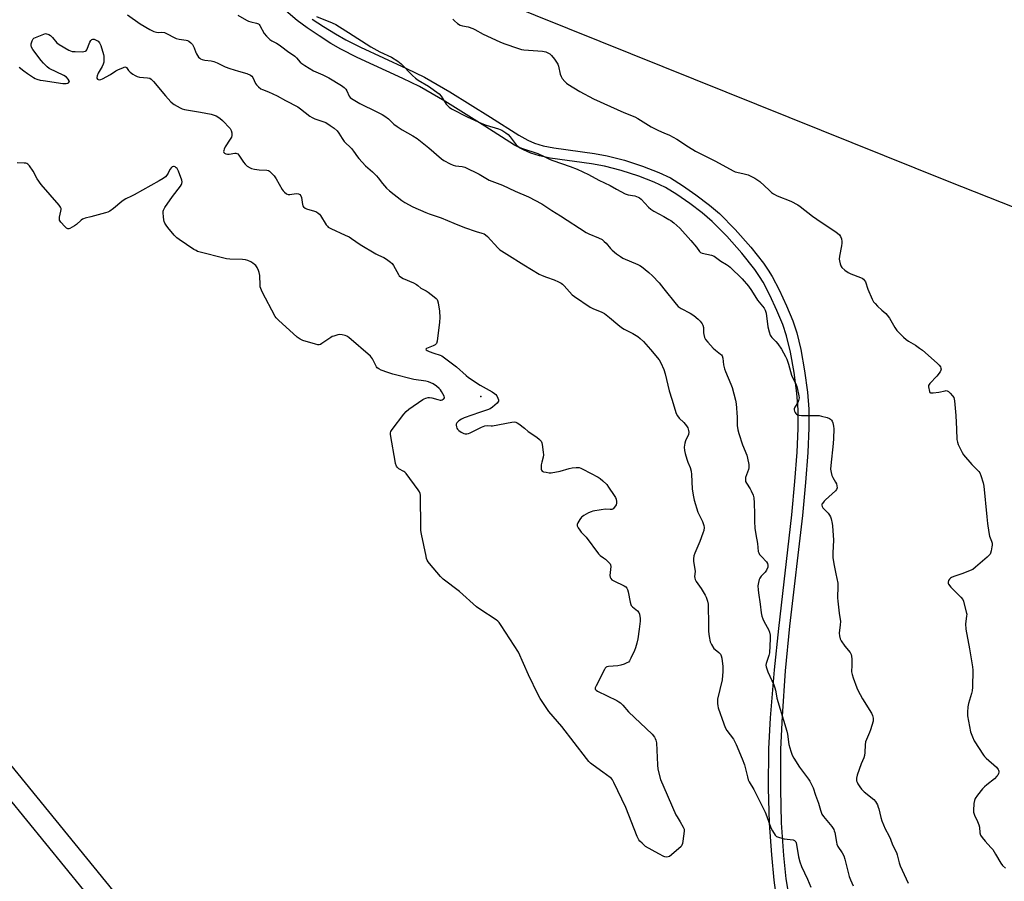
# Model space of a CAD drawing. Units: inches. Extents: x 1183768 to 1189768, y 509459 to 513460.
# Drawn here: x 1184683 to 1185167, y 511366 to 511790 of the extents above; entities that cross this region are included whole.
import ezdxf

# ---------------------------------------------------------------- set-up
doc = ezdxf.new("R2010")
doc.units = ezdxf.units.IN
doc.header["$MEASUREMENT"] = 0
for name, color, linetype in [('ELEV-Spot Elevation', 7, 'Continuous'), ('HYDRO-Single Line Stream', 4, 'Continuous'), ('TRANS-Driveway', 251, 'Continuous'), ('TRANS-Non Street Sidewalk', 7, 'Continuous'), ('Undefined', 1, 'Continuous')]:
    doc.layers.add(name, color=color, linetype=linetype)

msp = doc.modelspace()

# ---------------------------------------------------------------- linework, layer by layer
at = {"layer": 'ELEV-Spot Elevation'}
msp.add_point((1184910.01, 511604.68, 205.57), dxfattribs=at)
at = {"layer": 'HYDRO-Single Line Stream'}
msp.add_lwpolyline([(1184874.76, 511817.22), (1185139.34, 511710.82), (1185206.36, 511684.19), (1185520.98, 511562.25), (1185612.93, 511529.82)], dxfattribs=at)
at = {"layer": 'TRANS-Driveway'}
msp.add_lwpolyline([(1184657.92, 511449.22), (1184826.81, 511241.86), (1184855.81, 511212.15), (1184868.46, 511207.46), (1184882.09, 511202.98), (1184883.29, 511201.63), (1184883.6, 511201.02), (1184883.81, 511200.02), (1184883.89, 511195.88), (1184882.48, 511171.75), (1184880.28, 511169.44), (1184878.43, 511168.96), (1184872.74, 511168.36), (1184863.66, 511180.92), (1184862.48, 511182.56), (1184858.77, 511186.91), (1184826.98, 511224.24), (1184649.37, 511442.3)], dxfattribs=at)
at = {"layer": 'TRANS-Non Street Sidewalk'}
for points in [[(1185055.61, 511357.26), (1185054.27, 511366.82), (1185053.05, 511379.27), (1185051.97, 511394.89), (1185051.51, 511412.07), (1185051.64, 511431.45), (1185052.49, 511446.66), (1185054.46, 511470.31), (1185056.55, 511490.59), (1185062.94, 511546.56), (1185064.46, 511562.83), (1185065.51, 511577.32), (1185066.02, 511589.03), (1185066.01, 511598.21), (1185065.38, 511606.34), (1185064.03, 511616.49), (1185062.23, 511626.57), (1185060.35, 511634.48), (1185058.43, 511640.17), (1185055.62, 511647.03), (1185052.15, 511654.52), (1185048.83, 511660.85), (1185047.04, 511663.75), (1185044.66, 511667.19), (1185038.41, 511675.13), (1185031, 511683.48), (1185023.74, 511690.79), (1185018.79, 511695.02), (1185012.71, 511699.65), (1185006.42, 511704.02), (1185000.82, 511707.47), (1184995.32, 511710.12), (1184987.7, 511713.05), (1184979.07, 511715.83), (1184970.86, 511718), (1184964.53, 511719.13), (1184944.21, 511721.92), (1184938.87, 511723), (1184934.62, 511724.28), (1184931.02, 511725.9), (1184926.66, 511728.33), (1184912.07, 511737.64), (1184892.33, 511749.88), (1184879.92, 511757.04), (1184871.65, 511761.12), (1184849.24, 511771.4), (1184841.19, 511775.48), (1184836.39, 511778.31), (1184830.53, 511782.06), (1184824.71, 511786.01), (1184819.78, 511789.6), (1184814.14, 511794.39)], [(1184827.15, 511790.19), (1184832.66, 511786.6), (1184838.61, 511782.96), (1184843.76, 511780.03), (1184850.98, 511776.41), (1184873.46, 511766.05), (1184882.39, 511761.64), (1184894.87, 511754.43), (1184914.74, 511742.12), (1184928.78, 511733.18), (1184933.14, 511730.75), (1184936.45, 511729.25), (1184940.68, 511727.98), (1184946, 511726.9), (1184965.88, 511724.18), (1184972.17, 511723.06), (1184980.65, 511720.84), (1184989.6, 511717.96), (1184997.52, 511714.91), (1185003.27, 511712.14), (1185009.15, 511708.52), (1185015.75, 511703.93), (1185022.43, 511698.84), (1185027.33, 511694.63), (1185035.09, 511686.79), (1185042.74, 511678.14), (1185048.95, 511670.24), (1185051.34, 511666.81), (1185053.31, 511663.62), (1185056.75, 511657.08), (1185060.35, 511649.34), (1185063.4, 511641.88), (1185065.4, 511635.95), (1185067.35, 511627.76), (1185069.21, 511617.36), (1185070.6, 511606.88), (1185071.25, 511598.47), (1185071.26, 511589.27), (1185070.73, 511577.23), (1185069.66, 511562.39), (1185068.14, 511546.12), (1185061.82, 511491.71), (1185059.65, 511469.83), (1185058.09, 511447.48), (1185057.36, 511431.27), (1185057.27, 511411.61), (1185057.68, 511395.15), (1185058.77, 511378.94), (1185059.95, 511367.54), (1185061.21, 511359.78)]]:
    msp.add_lwpolyline(points, dxfattribs=at)
at = {"layer": 'Undefined'}
for points, elevation in [([(1184790.69, 511792.18), (1184794.87, 511789.7), (1184795.89, 511789.2), (1184796.99, 511788.88), (1184799.78, 511788.34), (1184800.72, 511787.98), (1184801.12, 511787.61), (1184801.45, 511787.16), (1184803.64, 511783.25), (1184804.77, 511781.92), (1184806.4, 511780.26), (1184807.31, 511779.56), (1184809.71, 511778.37), (1184810.94, 511777.64), (1184812.33, 511776.64), (1184815.07, 511774.48), (1184818.72, 511772.03), (1184819.54, 511771.24), (1184821.24, 511769.05), (1184822.02, 511768.36), (1184823.5, 511767.38), (1184827.85, 511764.77), (1184832.39, 511762.81), (1184835.28, 511761.38), (1184841.51, 511757.67), (1184842.86, 511756.62), (1184843.64, 511755.82), (1184844.19, 511754.91), (1184845.38, 511752.44), (1184845.89, 511751.78), (1184846.56, 511751.23), (1184850.59, 511748.72), (1184859.02, 511744.66), (1184861.63, 511743.31), (1184862.9, 511742.57), (1184864.63, 511741.19), (1184867.33, 511738.6), (1184868.95, 511737.38), (1184871.36, 511735.79), (1184876.58, 511732.89), (1184878.73, 511731.49), (1184881.29, 511729.63), (1184884.47, 511727.03), (1184890.74, 511721.62), (1184891.91, 511720.74), (1184894.92, 511719.05), (1184896.48, 511718.37), (1184897.59, 511718.16), (1184900.92, 511717.83), (1184902.17, 511717.47), (1184909.22, 511713.97), (1184914.09, 511711.13), (1184920.69, 511708.63), (1184926.89, 511705.66), (1184933.48, 511702.81), (1184940.08, 511699.43), (1184944.9, 511696.19), (1184949.27, 511693.53), (1184961.84, 511685.34), (1184963.17, 511684.68), (1184967.87, 511682.79), (1184969.66, 511681.83), (1184970.72, 511680.98), (1184971.7, 511680.03), (1184973.8, 511677.52), (1184974.61, 511676.66), (1184976.81, 511674.83), (1184978.63, 511673.46), (1184979.92, 511672.77), (1184987.24, 511669.56), (1184988.28, 511669.03), (1184989.02, 511668.56), (1184992.68, 511665.62), (1184994.37, 511664.06), (1184997.68, 511660.65), (1185000, 511657.64)], 202), ([(1184683.2, 511766.64), (1184685.39, 511764.81), (1184687.33, 511763.44), (1184690.27, 511761.47), (1184691.05, 511761.05), (1184691.83, 511760.76), (1184693.46, 511760.31), (1184694.88, 511760.02), (1184704.6, 511758.6), (1184705.49, 511758.54), (1184706.29, 511758.61), (1184707.03, 511758.79), (1184707.43, 511759), (1184707.8, 511759.41), (1184707.85, 511759.57), (1184707.79, 511759.96), (1184707.3, 511760.8), (1184706.37, 511761.78), (1184705.11, 511762.55), (1184697.96, 511766.05), (1184696.99, 511766.72), (1184695.88, 511767.71), (1184695.04, 511768.56), (1184693.95, 511769.91), (1184689.94, 511775.32), (1184689.18, 511776.54), (1184688.98, 511777.31), (1184689.07, 511778.15), (1184689.49, 511779.54), (1184690.03, 511780.51), (1184690.44, 511780.86), (1184691.19, 511781.26), (1184696.12, 511783.25)], 206), ([(1184696.12, 511783.25), (1184697.74, 511782.72), (1184698.62, 511782.17), (1184699.62, 511781.13), (1184701.71, 511778.67), (1184702.8, 511777.72), (1184707.64, 511774.97), (1184708.43, 511774.6), (1184709.24, 511774.35), (1184710.66, 511774.25), (1184714.15, 511774.23), (1184714.99, 511774.28), (1184715.74, 511774.44), (1184716.13, 511774.72), (1184716.42, 511775.14), (1184717.94, 511778.93), (1184718.34, 511779.69), (1184718.83, 511780.29), (1184719.31, 511780.47), (1184720.02, 511780.36), (1184721.04, 511779.95), (1184721.97, 511779.37), (1184722.67, 511778.61), (1184723.25, 511777.31), (1184724.58, 511772.88), (1184724.74, 511772.04), (1184724.79, 511771.18), (1184724.69, 511769.16), (1184724.43, 511768.05), (1184723.94, 511767), (1184722.06, 511763.62), (1184721.54, 511762.33), (1184721.39, 511761.59), (1184721.4, 511761.16), (1184721.58, 511760.79), (1184721.95, 511760.54), (1184722.75, 511760.46), (1184723.29, 511760.59), (1184724.1, 511760.92), (1184728.08, 511762.97), (1184730.7, 511764.77), (1184731.73, 511765.34), (1184734.42, 511766.53), (1184735.17, 511766.73), (1184735.61, 511766.69), (1184735.96, 511766.43), (1184736.9, 511765.03), (1184737.66, 511764.23), (1184738.96, 511763.19), (1184740.15, 511762.47), (1184741.19, 511762.03), (1184742.27, 511761.72), (1184746.22, 511761.44), (1184747.3, 511761.16), (1184748.01, 511760.77), (1184749.22, 511759.53), (1184755.03, 511752.52), (1184757.78, 511749.6), (1184758.61, 511748.82), (1184759.3, 511748.31), (1184762.26, 511746.57), (1184763.28, 511746.08), (1184764.4, 511745.75), (1184772.31, 511744.57), (1184777.58, 511743.5), (1184779.92, 511742.64), (1184781.83, 511741.54), (1184783.14, 511740.4), (1184786.8, 511736.46), (1184787.43, 511735.5), (1184787.71, 511734.41), (1184787.71, 511732.98), (1184787.46, 511732.17), (1184786.89, 511731.15), (1184784.44, 511727.39), (1184783.89, 511726.34), (1184783.68, 511725.61), (1184783.65, 511725.15), (1184783.75, 511724.74), (1184784.05, 511724.39), (1184784.74, 511724.02), (1184785.57, 511723.87), (1184786.45, 511723.93), (1184789.1, 511724.32), (1184789.65, 511724.33), (1184790.15, 511724.22), (1184790.57, 511723.94), (1184791.12, 511723.34), (1184793.43, 511719.96), (1184794.31, 511718.88), (1184795.29, 511717.95), (1184796.65, 511717.06), (1184797.4, 511716.75), (1184798.81, 511716.48), (1184801.13, 511716.21), (1184804.9, 511715.95), (1184805.7, 511715.74), (1184806.16, 511715.48), (1184807.4, 511714.39), (1184808.5, 511713.13), (1184809.42, 511711.69), (1184812.43, 511706.49), (1184812.92, 511705.8), (1184813.5, 511705.16), (1184814.59, 511704.3), (1184815.33, 511704.03), (1184816.15, 511704.04), (1184819.29, 511704.46), (1184820.4, 511704.34), (1184821.1, 511704.02), (1184821.6, 511703.41), (1184821.92, 511702.62), (1184822.38, 511699.17), (1184822.63, 511698.39), (1184822.92, 511697.98), (1184823.7, 511697.3), (1184824.4, 511696.91), (1184828.26, 511695.88), (1184829.26, 511695.42), (1184830.15, 511694.83), (1184830.73, 511694.29), (1184831.2, 511693.67), (1184834.12, 511689.06), (1184834.66, 511688.4), (1184835.08, 511688.03), (1184836.36, 511687.31), (1184843.45, 511684.06), (1184845.29, 511683.15), (1184846.48, 511682.42), (1184850.8, 511679.5), (1184858.39, 511674.85), (1184859.69, 511674.15), (1184862.4, 511673.01), (1184863.62, 511672.28), (1184865.73, 511670.8), (1184866.56, 511670.05), (1184867.19, 511669.09), (1184869.53, 511664.76), (1184870, 511664.05), (1184870.59, 511663.47), (1184871.84, 511662.77), (1184876.95, 511660.53), (1184878.52, 511659.76), (1184879.15, 511659.31), (1184880.51, 511658.04), (1184883.13, 511656.68), (1184884.11, 511656.05), (1184887.09, 511653.75), (1184888.17, 511652.82), (1184888.54, 511652.41), (1184888.81, 511651.93), (1184889.12, 511650.83), (1184889.74, 511646.72), (1184889.93, 511643.51), (1184889.8, 511641.27), (1184888.64, 511631.88), (1184888.28, 511630.84), (1184887.64, 511630.1), (1184886.64, 511629.56), (1184883.4, 511628.31), (1184883.03, 511627.95), (1184883.12, 511627.69), (1184883.61, 511627.3), (1184884.64, 511626.83), (1184886.91, 511625.99), (1184890.04, 511625.09), (1184890.84, 511624.72), (1184891.58, 511624.25), (1184898.16, 511619.28), (1184902.81, 511614.97), (1184903.94, 511614.05), (1184909.68, 511610.24), (1184915.57, 511607.02), (1184916.8, 511606.24), (1184917.45, 511605.66), (1184917.95, 511604.95), (1184918.48, 511603.89), (1184918.74, 511603.11), (1184918.75, 511602.61), (1184918.68, 511602.37), (1184918.04, 511601.49), (1184915.87, 511599.45), (1184914.64, 511598.64), (1184913.29, 511598.08), (1184909.36, 511596.81), (1184901.84, 511594.14), (1184900.51, 511593.53), (1184899.33, 511592.72), (1184898.33, 511591.76), (1184898.02, 511591.13), (1184897.94, 511590.64), (1184898.05, 511589.83), (1184898.32, 511589.05), (1184898.6, 511588.58), (1184899.19, 511588.01), (1184900.4, 511587.23), (1184901.66, 511586.56), (1184902.44, 511586.31), (1184903.23, 511586.31), (1184904.04, 511586.5), (1184904.85, 511586.84), (1184910.47, 511589.65), (1184912.09, 511590.32), (1184913.2, 511590.44), (1184915.06, 511590.26), (1184915.81, 511590.3), (1184925.28, 511592.08), (1184926.43, 511592.19), (1184927.23, 511592.06), (1184927.96, 511591.68), (1184928.67, 511591.2), (1184931.45, 511589.11), (1184933.34, 511587.56), (1184937.62, 511584.68), (1184938.96, 511583.59), (1184939.68, 511582.76), (1184939.98, 511581.99), (1184940.16, 511581.15), (1184940.73, 511577.38), (1184940.88, 511575.95), (1184940.76, 511574.85), (1184940.01, 511572.47), (1184939.79, 511571.07), (1184939.73, 511569.65), (1184939.77, 511568.86), (1184939.9, 511568.4), (1184940.18, 511568.05), (1184940.86, 511567.73), (1184942.25, 511567.42), (1184943.7, 511567.22), (1184944.56, 511567.24), (1184949.1, 511568), (1184953.53, 511569.28), (1184954.95, 511569.59), (1184956.95, 511569.86), (1184958.35, 511569.74), (1184959.17, 511569.51), (1184960.23, 511569.02), (1184967.75, 511565.03), (1184968.7, 511564.34), (1184970.06, 511563.2), (1184971.93, 511561.4), (1184972.85, 511560.16), (1184975.6, 511556), (1184976.19, 511554.99), (1184976.53, 511554.18), (1184976.8, 511553.05), (1184976.82, 511552.21), (1184976.55, 511551.43), (1184975.81, 511550.22), (1184975.07, 511549.41), (1184974.39, 511549.1), (1184973.6, 511549.07), (1184971.34, 511549.28), (1184969.26, 511549.05), (1184965.14, 511548.34), (1184964.32, 511548.06), (1184963.02, 511547.45), (1184960.73, 511546.24), (1184960.03, 511545.77), (1184959.62, 511545.39), (1184958.8, 511544.25), (1184957.8, 511542.53), (1184957.49, 511541.79), (1184957.45, 511541.06), (1184957.87, 511540.1), (1184958.66, 511538.93), (1184959.4, 511538.07), (1184961.9, 511535.48), (1184967.9, 511527.35), (1184968.75, 511526.57), (1184970.41, 511525.44), (1184971.32, 511524.71), (1184972.81, 511523.32), (1184973.55, 511522.47), (1184973.79, 511522), (1184973.91, 511521.19), (1184973.49, 511516.76), (1184973.61, 511515.92), (1184973.94, 511515.17), (1184974.48, 511514.63), (1184975.39, 511514.05), (1184980.58, 511511.65), (1184981.28, 511511.15), (1184981.83, 511510.51), (1184982.16, 511509.79), (1184982.46, 511508.74), (1184983.49, 511503.62), (1184983.79, 511502.51), (1184984.02, 511502), (1184984.56, 511501.35), (1184987.02, 511499.29), (1184987.74, 511498.48), (1184988.06, 511497.71), (1184988.29, 511496.58), (1184988.35, 511495.71), (1184988.31, 511494.29), (1184987.95, 511490.27), (1184987.16, 511485.55), (1184986.7, 511483.5), (1184986.06, 511481.2), (1184985.57, 511479.8), (1184983.81, 511476.07), (1184983.12, 511474.8), (1184982.6, 511474.15), (1184981.9, 511473.69), (1184980.55, 511473.13), (1184978.86, 511472.56), (1184977.43, 511472.3), (1184972.78, 511472.01), (1184972.01, 511471.82), (1184971.59, 511471.54), (1184971.24, 511471.13), (1184970.8, 511470.41), (1184966.76, 511462.51), (1184966.33, 511461.5), (1184966.29, 511460.83), (1184966.73, 511460.3), (1184967.44, 511459.87), (1184976.86, 511455.17), (1184977.91, 511454.6), (1184978.63, 511454.1), (1184979.88, 511452.93), (1184982.66, 511449.73), (1184994.19, 511438.61), (1184995.43, 511437.22), (1184995.81, 511436.56), (1184996.12, 511435.8), (1184996.39, 511434.41), (1184996.89, 511423.53), (1184997.09, 511421.49), (1184998.43, 511416.42), (1185000, 511412.65)], 206), ([(1185000, 511734.37), (1185002.72, 511733.18), (1185006.44, 511731.26), (1185012.13, 511727.46), (1185015.61, 511725.3), (1185025.39, 511720.34), (1185034.13, 511715.58), (1185035.08, 511715.17), (1185035.84, 511714.95), (1185039.52, 511714.22), (1185041.44, 511713.72), (1185042.48, 511713.26), (1185044.75, 511712), (1185046.22, 511711.11), (1185047.14, 511710.42), (1185051.71, 511706.1), (1185052.98, 511705), (1185053.85, 511704.35), (1185055.75, 511703.29), (1185062.38, 511700.68), (1185065.87, 511698.86), (1185067.04, 511698.04), (1185073.11, 511693.3), (1185077.26, 511690.43), (1185084.02, 511686.03), (1185085.44, 511685.03), (1185086.28, 511684.23), (1185086.91, 511683.32), (1185087.26, 511682.3), (1185087.51, 511680.97), (1185087.53, 511680.11), (1185087.39, 511678.77), (1185086.41, 511673.71), (1185086.23, 511672.29), (1185086.3, 511671.43), (1185086.65, 511670.01), (1185087.05, 511668.91), (1185087.48, 511668.18), (1185088.93, 511666.8), (1185090.55, 511665.61), (1185091.91, 511665.01), (1185096.7, 511663.29), (1185097.49, 511662.91), (1185098.15, 511662.4), (1185098.69, 511661.77), (1185099.1, 511661.05), (1185100.32, 511657.49), (1185102.39, 511652.54), (1185103.08, 511651.24), (1185103.83, 511650.35), (1185105.08, 511649.11), (1185107.21, 511647.09), (1185109.08, 511645.52), (1185109.8, 511644.73), (1185110.91, 511643.18), (1185113.53, 511638.59), (1185114.54, 511637.17), (1185117.79, 511633.84), (1185119.05, 511632.7), (1185120.18, 511631.94), (1185123.68, 511629.88), (1185125.72, 511628.45), (1185127.06, 511627.4), (1185134.37, 511621.12), (1185135.35, 511620.14), (1185135.94, 511619.26), (1185136.2, 511618.55), (1185136.27, 511618.07), (1185136.2, 511617.59), (1185135.86, 511616.89), (1185134.12, 511614.64), (1185130.7, 511611.03), (1185130.13, 511610.14), (1185130.08, 511609.49), (1185130.59, 511607.08), (1185130.78, 511606.72), (1185131.13, 511606.54), (1185132.4, 511606.5), (1185135.23, 511606.82), (1185138.28, 511607.52), (1185138.8, 511607.58), (1185139.3, 511607.52), (1185139.96, 511607.15), (1185140.76, 511606.38), (1185141.88, 511605.09), (1185142.47, 511604.16), (1185142.69, 511603.38), (1185142.81, 511602.55), (1185143.44, 511595.28), (1185143.93, 511588.65), (1185144.08, 511583.64), (1185144.27, 511582.22), (1185144.61, 511581.18), (1185145.09, 511580.12), (1185146.57, 511577.24), (1185147.34, 511576), (1185151.35, 511571.32), (1185154.79, 511567.9), (1185155.26, 511567.21), (1185155.8, 511565.89), (1185156.92, 511562.31), (1185157.27, 511560.64), (1185158.69, 511545.5), (1185159.07, 511542.23), (1185159.73, 511537.82), (1185160.13, 511536.1), (1185161.12, 511533.53), (1185161.38, 511532.51), (1185161.37, 511531.68), (1185161.26, 511530.82), (1185160.89, 511528.83), (1185160.59, 511527.73), (1185160.37, 511527.23), (1185160.04, 511526.78), (1185159, 511525.77), (1185153.21, 511520.78), (1185151.82, 511519.72), (1185150.53, 511519.09), (1185147.03, 511517.7), (1185142.49, 511516.2), (1185141.4, 511515.76), (1185140.91, 511515.46), (1185140.35, 511514.87), (1185139.93, 511514.17), (1185139.68, 511513.45), (1185139.71, 511512.97), (1185139.92, 511512.5), (1185141.11, 511510.88), (1185142.32, 511509.57), (1185145.97, 511506.03), (1185146.89, 511504.9), (1185147.24, 511504.12), (1185147.5, 511503.29), (1185148.81, 511498.19), (1185148.88, 511497.61), (1185148.84, 511496.75), (1185148.3, 511492.97), (1185148.43, 511490.34), (1185150.25, 511480.56), (1185151.64, 511471.86), (1185151.83, 511470.11), (1185151.66, 511461.81), (1185151.55, 511460.05), (1185151.22, 511458.62), (1185149.72, 511453.82), (1185149.45, 511452.08), (1185149.19, 511449.45), (1185149.32, 511447.7), (1185150.78, 511439.84), (1185151.66, 511437.31), (1185152.5, 511435.4), (1185157.04, 511428.35), (1185157.58, 511427.65), (1185158.4, 511426.83), (1185163.46, 511422.44), (1185164.32, 511421.38), (1185164.57, 511420.93), (1185164.69, 511420.46), (1185164.68, 511419.98), (1185164.52, 511419.26), (1185164.18, 511418.58), (1185163.69, 511417.95), (1185162.46, 511416.78), (1185158.69, 511413.84), (1185157.57, 511412.86), (1185156.61, 511411.77), (1185154.25, 511408.76), (1185153.06, 511407.11), (1185152.65, 511406.08), (1185152.45, 511404.67), (1185152.18, 511401.22), (1185152.2, 511400.38), (1185152.31, 511399.84), (1185152.72, 511398.79), (1185154.25, 511395.69), (1185154.86, 511394.11), (1185155.09, 511393.01), (1185155.35, 511390.14), (1185155.71, 511389.08), (1185156.47, 511387.92), (1185157.88, 511386.13), (1185160.75, 511382.99), (1185161.65, 511381.89), (1185163.09, 511379.69), (1185165.56, 511375.28), (1185166.45, 511374.13), (1185167.97, 511372.77)], 198), ([(1185000, 511378.5), (1184997.54, 511379.76), (1184991.04, 511383.5), (1184989.29, 511385.03), (1184988.28, 511386.08), (1184987.75, 511386.75), (1184986.97, 511388.34), (1184981.26, 511402.7), (1184975.5, 511414.87), (1184974.81, 511416.18), (1184974.28, 511416.86), (1184973.62, 511417.43), (1184970, 511419.98), (1184965.34, 511423.44), (1184963.96, 511424.5), (1184963.11, 511425.28), (1184961.98, 511426.66), (1184949.81, 511442.46), (1184943.47, 511449.89), (1184939.29, 511456.25), (1184938.25, 511458.02), (1184933.52, 511467.89), (1184928.53, 511478.93), (1184920.06, 511492.16), (1184919.06, 511493.62), (1184918.46, 511494.25), (1184917.52, 511494.96), (1184909.52, 511500.16), (1184907.89, 511501.3), (1184899.63, 511508.78), (1184891.56, 511514.91), (1184890.32, 511516.19), (1184884.91, 511522.51), (1184884.17, 511523.43), (1184883.71, 511524.17), (1184883.41, 511524.99), (1184883.13, 511526.15), (1184880.88, 511537.02), (1184880.58, 511538.79), (1184880.5, 511540.85), (1184880.43, 511555.34), (1184880.39, 511556.22), (1184880.24, 511557.04), (1184879.93, 511557.79), (1184879.31, 511558.78), (1184873.36, 511566.87), (1184872.75, 511567.48), (1184872.28, 511567.8), (1184869.71, 511569.16), (1184869.08, 511569.78), (1184868.68, 511570.49), (1184868.18, 511571.79), (1184867.91, 511572.96), (1184865.76, 511585.06), (1184865.61, 511586.22), (1184865.62, 511586.78), (1184865.87, 511587.56), (1184866.48, 511588.51), (1184872.26, 511595.96), (1184873.39, 511597.3), (1184874.75, 511598.42), (1184881.48, 511603.19), (1184882.24, 511603.61), (1184883.02, 511603.89), (1184884.1, 511604.13), (1184884.91, 511604.22), (1184886.05, 511604.08), (1184888.92, 511603.2), (1184890.02, 511602.97), (1184890.56, 511602.96), (1184891.07, 511603.09), (1184891.54, 511603.32), (1184891.92, 511603.61), (1184892.14, 511603.97), (1184892.17, 511604.18), (1184891.97, 511604.89), (1184890.69, 511607.19), (1184890.21, 511607.93), (1184889.64, 511608.6), (1184888.28, 511609.73), (1184886.58, 511610.92), (1184885.53, 511611.45), (1184884.42, 511611.87), (1184882.99, 511612.22), (1184877.13, 511613.11), (1184866.87, 511615.7), (1184864.36, 511616.47), (1184861.12, 511617.7), (1184859.87, 511618.27), (1184859.19, 511618.77), (1184858.75, 511619.34), (1184856.81, 511623.16), (1184856.36, 511623.87), (1184855.76, 511624.52), (1184845.14, 511633.65), (1184844.19, 511634.34), (1184843.4, 511634.71), (1184841.97, 511635.08), (1184840.8, 511635.19), (1184839.71, 511635.02), (1184837.84, 511634.44), (1184837.07, 511634.12), (1184836.31, 511633.69), (1184831.93, 511630.68), (1184831.19, 511630.28), (1184830.67, 511630.13), (1184829.87, 511630.15), (1184828.75, 511630.42), (1184822.57, 511632.29), (1184821.24, 511632.83), (1184819.84, 511633.9), (1184810.55, 511642.3), (1184809.5, 511643.35), (1184808.99, 511644.06), (1184802.66, 511656.18), (1184801.89, 511657.77), (1184801.65, 511658.61), (1184801.54, 511659.47), (1184801.37, 511664.2), (1184801.19, 511665.65), (1184800.81, 511666.69), (1184800.06, 511668.2), (1184799.45, 511669.11), (1184798.88, 511669.66), (1184798.01, 511670.3), (1184797.06, 511670.84), (1184795.51, 511671.5), (1184794.45, 511671.83), (1184792.99, 511672), (1184786.76, 511672.24), (1184784.99, 511672.42), (1184770.88, 511676.06), (1184770.07, 511676.41), (1184769.04, 511677.01), (1184761.8, 511681.84), (1184760.6, 511682.72), (1184759.4, 511683.97), (1184756.3, 511687.78), (1184755.42, 511688.93), (1184754.81, 511689.94), (1184754.44, 511690.73), (1184754.21, 511691.55), (1184754.02, 511692.97), (1184753.88, 511694.96), (1184753.92, 511695.79), (1184754.06, 511696.33), (1184754.76, 511697.61), (1184758.46, 511703.08), (1184762.45, 511708.18), (1184762.91, 511708.9), (1184763.13, 511709.4), (1184763.21, 511710.31), (1184763.06, 511711.09), (1184761.41, 511715.51), (1184760.75, 511716.81), (1184760.4, 511717.21), (1184759.8, 511717.61), (1184759.37, 511717.76), (1184758.95, 511717.78), (1184758.39, 511717.59), (1184758.02, 511717.31), (1184757.26, 511716.31), (1184756.34, 511714.48), (1184755.76, 511713.55), (1184755.04, 511712.77), (1184753.89, 511711.91), (1184751.9, 511710.67), (1184739.66, 511703.8), (1184738.34, 511703.12), (1184735.66, 511701.95), (1184734.71, 511701.44), (1184733.55, 511700.57), (1184729.54, 511697.15), (1184727.69, 511695.9), (1184726.71, 511695.39), (1184725.6, 511695), (1184718.42, 511693.05), (1184715.52, 511692.35), (1184714.78, 511692.09), (1184714.32, 511691.86), (1184713.6, 511691.35), (1184711.39, 511689.35), (1184710.43, 511688.63), (1184708.13, 511687.31), (1184707.63, 511687.13), (1184707.15, 511687.1), (1184706.49, 511687.43), (1184705.65, 511688.21), (1184703.63, 511690.44), (1184703.04, 511691.4), (1184702.93, 511692.07), (1184702.99, 511692.87), (1184703.7, 511695.76), (1184703.83, 511696.6), (1184703.79, 511697.14), (1184703.45, 511697.87), (1184702.75, 511698.79), (1184694.03, 511708.94), (1184692.05, 511711.78), (1184690.05, 511715.43), (1184688.21, 511718.13), (1184687.43, 511718.95), (1184687, 511719.2), (1184686.5, 511719.37), (1184685.65, 511719.47), (1184682.13, 511719.55)], 206), ([(1185000, 511693.14), (1185002.53, 511691.8), (1185003.5, 511691.2), (1185004.84, 511690.14), (1185007.85, 511687.49), (1185013.23, 511681.45), (1185016.05, 511678.07), (1185017.5, 511676.03), (1185017.98, 511675.57), (1185018.78, 511675.21), (1185023.45, 511674.17), (1185024.77, 511673.7), (1185025.48, 511673.22), (1185028.03, 511671.22), (1185030.86, 511669.66), (1185031.84, 511669), (1185032.69, 511668.3), (1185038.43, 511662.53), (1185041.65, 511659.03), (1185043.16, 511656.86), (1185046.12, 511652.08), (1185049.33, 511648.13), (1185049.89, 511647.14), (1185050.3, 511645.74), (1185051.17, 511638.88), (1185051.75, 511636.56), (1185052.29, 511634.86), (1185052.54, 511634.34), (1185053.04, 511633.67), (1185055.02, 511631.78), (1185056.03, 511630.53), (1185057.82, 511627.93), (1185059.82, 511624.41), (1185060.4, 511623.07), (1185061.28, 511620.54), (1185062.72, 511615.25), (1185063.24, 511614.03), (1185064.85, 511610.89), (1185065.32, 511609.61), (1185066.26, 511605.84), (1185066.42, 511604.96), (1185066.46, 511604.11), (1185066.25, 511602.79), (1185065.91, 511601.78), (1185064.4, 511599.41), (1185064.13, 511598.65), (1185064.11, 511598.11), (1185064.21, 511597.57), (1185064.53, 511596.81), (1185064.83, 511596.36), (1185065.2, 511595.99), (1185065.66, 511595.73), (1185066.46, 511595.48), (1185067.61, 511595.3), (1185075.26, 511595.41), (1185076.41, 511595.32), (1185077.54, 511595.08), (1185080.34, 511594.31), (1185081.39, 511593.88), (1185081.84, 511593.57), (1185082.43, 511593), (1185082.74, 511592.56), (1185083.05, 511591.81), (1185083.44, 511590.18), (1185083.61, 511588.78), (1185083.45, 511584.03), (1185083.27, 511581.66), (1185082.04, 511570.73), (1185081.97, 511568.97), (1185082.19, 511567.26), (1185082.51, 511565.88), (1185083, 511564.82), (1185084.42, 511562.56), (1185084.83, 511561.78), (1185085.11, 511560.75), (1185085.13, 511559.72), (1185084.89, 511559), (1185084.36, 511558.34), (1185079.45, 511553.97), (1185078.73, 511553.24), (1185077.94, 511552.16), (1185077.72, 511551.72), (1185077.64, 511551.28), (1185077.83, 511550.66), (1185078.23, 511550.04), (1185080.81, 511547.29), (1185081.49, 511546.38), (1185081.84, 511545.59), (1185082.18, 511544.48), (1185082.76, 511542.21), (1185082.98, 511541.07), (1185083.44, 511534.11), (1185083.06, 511527.9), (1185083.08, 511525.45), (1185083.69, 511521.66), (1185084.61, 511517.59), (1185085.51, 511512.92), (1185085.58, 511511.44), (1185085.44, 511505.78), (1185085.46, 511504), (1185086.1, 511498.22), (1185086.76, 511494.12), (1185086.7, 511492.39), (1185086.26, 511488.39), (1185086.31, 511486.98), (1185086.64, 511485.62), (1185087.18, 511484.58), (1185089.04, 511481.89), (1185091.54, 511478.77), (1185092.08, 511477.81), (1185092.26, 511477), (1185092.33, 511475.57), (1185092.34, 511472.66), (1185092.25, 511469.36), (1185092.51, 511468.04), (1185093, 511466.45), (1185094.83, 511461.54), (1185095.37, 511460.3), (1185097.72, 511456.05), (1185102.1, 511448.97), (1185102.58, 511447.9), (1185102.92, 511446.49), (1185102.94, 511445.92), (1185102.81, 511445.06), (1185101.66, 511440.78), (1185101.15, 511439.42), (1185099.58, 511436.05), (1185099.2, 511434.97), (1185098.98, 511433.51), (1185098.86, 511429.64), (1185098.68, 511428.19), (1185098.33, 511427.12), (1185096.96, 511424.14), (1185095.06, 511418.52), (1185094.7, 511417.1), (1185094.67, 511416.55), (1185094.76, 511415.77), (1185094.96, 511415), (1185095.31, 511414.23), (1185096.26, 511412.74), (1185097.15, 511411.57), (1185098.4, 511410.4), (1185103.27, 511406.49), (1185103.98, 511405.63), (1185104.94, 511403.89), (1185105.41, 511402.86), (1185105.67, 511402.04), (1185106.58, 511397.75), (1185107.1, 511396.1), (1185108.85, 511392.15), (1185110.64, 511388.93), (1185111.38, 511387.08), (1185112.4, 511384.19), (1185114.41, 511380.42), (1185114.76, 511379.33), (1185115.73, 511375.39), (1185116.2, 511373.9), (1185120.13, 511365.39)], 200), ([(1185000, 511657.64), (1185006.09, 511650.04), (1185007.1, 511648.96), (1185008.52, 511647.95), (1185013.01, 511645.62), (1185014.68, 511644.52), (1185016.89, 511642.77), (1185017.89, 511641.67), (1185018.78, 511640.5), (1185019.2, 511639.74), (1185019.49, 511638.64), (1185019.55, 511637.78), (1185019.49, 511635.93), (1185019.6, 511635.12), (1185020.04, 511633.79), (1185020.53, 511632.78), (1185021.59, 511631.43), (1185024.33, 511628.46), (1185025.43, 511627.48), (1185027.92, 511625.59), (1185028.31, 511625.21), (1185028.68, 511624.64), (1185028.95, 511623.6), (1185029.33, 511620.23), (1185029.82, 511618.31), (1185030.28, 511617), (1185032.97, 511610.77), (1185033.54, 511609.12), (1185035.23, 511602.88), (1185035.57, 511601.16), (1185036.11, 511594.51), (1185036.04, 511590.4), (1185036.33, 511588.25), (1185036.79, 511586.57), (1185038.65, 511580.97), (1185040.79, 511575.82), (1185041.15, 511574.44), (1185041.75, 511571.32), (1185041.84, 511570.48), (1185041.8, 511569.64), (1185041.58, 511568.8), (1185040.19, 511564.91), (1185040.07, 511564.26), (1185040.09, 511563.4), (1185040.21, 511562.84), (1185040.58, 511562.05), (1185042.38, 511559.3), (1185042.94, 511558.28), (1185043.86, 511556.18), (1185044.25, 511554.82), (1185044.42, 511552.48), (1185044.61, 511546.87), (1185044.6, 511543.2), (1185044.79, 511539.95), (1185045.18, 511536.9), (1185046.11, 511532.46), (1185046.44, 511528.53), (1185046.67, 511527.77), (1185047.05, 511527.07), (1185047.98, 511525.96), (1185050.5, 511523.34), (1185050.92, 511522.63), (1185051.16, 511521.85), (1185051.17, 511521.33), (1185051.06, 511520.8), (1185050.39, 511519.27), (1185049.74, 511518.41), (1185047.79, 511516.36), (1185047.17, 511515.45), (1185046.86, 511514.67), (1185046.48, 511513.3), (1185046.28, 511511.62), (1185046.33, 511509.63), (1185046.46, 511508.19), (1185047.36, 511502.65), (1185047.92, 511498.27), (1185048.22, 511496.72), (1185048.61, 511495.45), (1185049.29, 511493.93), (1185051.46, 511490.17), (1185051.97, 511488.8), (1185052.29, 511487.42), (1185052.33, 511485.51), (1185052.02, 511478.7), (1185051.69, 511477.29), (1185050.24, 511473.37), (1185050.14, 511472.53), (1185050.27, 511471.72), (1185051.12, 511469.36), (1185054.03, 511462.97), (1185054.63, 511461.38), (1185054.89, 511460.35), (1185055.33, 511457.45), (1185055.6, 511456.3), (1185060.52, 511440.16), (1185060.8, 511438.75), (1185061.51, 511433.64), (1185062.41, 511430.29), (1185063.06, 511428.38), (1185063.91, 511426.85), (1185066.75, 511422.39), (1185071.09, 511416.58), (1185071.71, 511415.6), (1185072.66, 511413.86), (1185073.36, 511412.28), (1185074.54, 511408.65), (1185076.01, 511404.69), (1185076.94, 511401.24), (1185077.73, 511399.38), (1185078.53, 511398.21), (1185082.61, 511393.25), (1185083.54, 511391.86), (1185083.8, 511391.19), (1185084.01, 511390.35), (1185084.83, 511385.61), (1185085.11, 511384.55), (1185085.59, 511383.51), (1185087.67, 511380.34), (1185088.48, 511378.79), (1185088.96, 511377.14), (1185091.03, 511368.69), (1185091.67, 511367.05), (1185093.04, 511364.11)], 202), ([(1185000, 511617.9), (1185000.62, 511615.82), (1185002.66, 511607.47), (1185003.88, 511603.33), (1185006.12, 511596.28), (1185006.66, 511595.25), (1185007.5, 511594.06), (1185009.76, 511591.96), (1185011.22, 511590.26), (1185011.78, 511589.31), (1185012.19, 511587.95), (1185012.26, 511587.11), (1185012.07, 511586.08), (1185010.62, 511582.83), (1185010.26, 511581.73), (1185010.04, 511579.79), (1185010.1, 511578.12), (1185010.46, 511576.69), (1185011.33, 511573.87), (1185011.81, 511572.49), (1185012.9, 511569.87), (1185013.39, 511568.01), (1185013.61, 511566.33), (1185013.98, 511559.36), (1185014.39, 511556.25), (1185014.91, 511553.67), (1185016.79, 511547.76), (1185018.54, 511544.29), (1185018.98, 511543.23), (1185019.59, 511541.33), (1185019.77, 511540.22), (1185019.66, 511538.84), (1185019.24, 511537.47), (1185017.69, 511533.42), (1185015.19, 511527.66), (1185014.77, 511526.31), (1185014.6, 511524.94), (1185014.57, 511523.56), (1185015.25, 511519.75), (1185015.4, 511518.59), (1185015.15, 511516.27), (1185015.17, 511515.46), (1185015.33, 511514.67), (1185015.84, 511513.7), (1185018.32, 511510.23), (1185020.38, 511507.1), (1185020.87, 511506.05), (1185021.47, 511504.08), (1185021.72, 511502.62), (1185021.86, 511500.55), (1185021.95, 511494.12), (1185021.91, 511489.2), (1185022.25, 511486.62), (1185022.76, 511484.08), (1185023.36, 511482.77), (1185024.66, 511480.84), (1185025.26, 511480.23), (1185027.06, 511478.78), (1185027.84, 511477.94), (1185028.24, 511477.2), (1185028.52, 511476.09), (1185029.08, 511472.02), (1185029.05, 511469.42), (1185028.61, 511465.43), (1185026.46, 511455.87), (1185026.37, 511453.7), (1185026.51, 511452.63), (1185026.78, 511451.57), (1185029.51, 511443.68), (1185030.16, 511442.02), (1185031.04, 511440.56), (1185034.27, 511436.15), (1185034.98, 511434.94), (1185035.58, 511433.64), (1185038.48, 511426.56), (1185039.58, 511423.62), (1185039.99, 511422.23), (1185041.06, 511417.62), (1185041.52, 511416.23), (1185042.02, 511415.2), (1185044.23, 511411.42), (1185049.76, 511400.32), (1185050.68, 511398.15), (1185052.59, 511392.69), (1185053.37, 511391.16), (1185054.76, 511388.99), (1185055.33, 511388.42), (1185055.8, 511388.15), (1185056.87, 511387.8), (1185059.13, 511387.28), (1185063.53, 511386.74), (1185064.24, 511386.41), (1185064.58, 511386.09), (1185064.84, 511385.7), (1185065.05, 511385.2), (1185065.24, 511384.37), (1185066.21, 511378.36), (1185066.77, 511375.85), (1185067.71, 511373.54), (1185070.69, 511367.4), (1185072.32, 511363.45)], 204), ([(1185000, 511412.65), (1185005.93, 511399.06), (1185006.48, 511398.01), (1185008.02, 511395.54), (1185009.49, 511392.98), (1185009.94, 511391.94), (1185010.05, 511391.11), (1185009.89, 511389.66), (1185009.1, 511384.98), (1185008.89, 511384.14), (1185008.51, 511383.41), (1185007.29, 511382.22), (1185002.71, 511378.59), (1185002.12, 511378.34), (1185001.47, 511378.25), (1185000.56, 511378.31), (1185000, 511378.5)], 206)]:
    msp.add_lwpolyline(points, dxfattribs=dict(at, elevation=elevation))
for points in [[(1184736.42, 511792.35, 204), (1184742.57, 511787.93, 204), (1184747.42, 511785.08, 204), (1184749.39, 511784.17, 204), (1184750.68, 511783.79, 204), (1184751.46, 511783.73, 204), (1184753.32, 511783.86, 204), (1184754.64, 511783.61, 204), (1184755.95, 511783.09, 204), (1184759.32, 511781.27, 204), (1184760.39, 511780.8, 204), (1184761.83, 511780.45, 204), (1184765.2, 511779.97, 204), (1184765.97, 511779.74, 204), (1184766.47, 511779.47, 204), (1184767.6, 511778.58, 204), (1184768.34, 511777.71, 204), (1184769.12, 511776.15, 204), (1184769.91, 511773.91, 204), (1184770.26, 511773.13, 204), (1184771.34, 511771.56, 204), (1184771.9, 511771, 204), (1184772.33, 511770.71, 204), (1184773.06, 511770.41, 204), (1184774.37, 511770.08, 204), (1184777.51, 511769.67, 204), (1184778.88, 511769.35, 204), (1184780.45, 511768.73, 204), (1184784.34, 511766.87, 204), (1184786.69, 511765.92, 204), (1184790.89, 511764.59, 204), (1184795.02, 511763.43, 204), (1184796.88, 511762.62, 204), (1184797.56, 511762.12, 204), (1184798.03, 511761.5, 204), (1184799.36, 511758.65, 204), (1184799.8, 511757.92, 204), (1184800.8, 511756.89, 204), (1184801.97, 511756.03, 204), (1184802.72, 511755.66, 204), (1184805.68, 511754.52, 204), (1184810, 511752.59, 204), (1184814.12, 511750.26, 204), (1184820.05, 511747.07, 204), (1184821.51, 511746.15, 204), (1184825.96, 511742.6, 204), (1184827.12, 511741.84, 204), (1184828.44, 511741.29, 204), (1184833.8, 511739.34, 204), (1184836.06, 511738.02, 204), (1184837.99, 511736.69, 204), (1184839.43, 511735.29, 204), (1184840.32, 511734.18, 204), (1184841.85, 511731.6, 204), (1184842.84, 511730.15, 204), (1184843.64, 511729.29, 204), (1184845.62, 511727.51, 204), (1184846.45, 511726.66, 204), (1184847.53, 511725.26, 204), (1184849.37, 511722.55, 204), (1184850.09, 511721.65, 204), (1184853.42, 511718.06, 204), (1184856.77, 511715.1, 204), (1184858.84, 511713.13, 204), (1184859.6, 511712.23, 204), (1184861.73, 511709.35, 204), (1184863.63, 511707.12, 204), (1184865.16, 511705.74, 204), (1184871.25, 511701.01, 204), (1184872.72, 511700.04, 204), (1184876.56, 511697.93, 204), (1184883.05, 511695.12, 204), (1184884.7, 511694.51, 204), (1184890.62, 511692.59, 204), (1184896.82, 511689.9, 204), (1184902.01, 511687.75, 204), (1184907.85, 511685.82, 204), (1184910.62, 511685.03, 204), (1184911.67, 511684.63, 204), (1184912.39, 511684.19, 204), (1184913.26, 511683.44, 204), (1184918.44, 511677.79, 204), (1184919.48, 511676.79, 204), (1184920.17, 511676.29, 204), (1184922.83, 511674.75, 204), (1184931.19, 511669.5, 204), (1184938.8, 511664.87, 204), (1184940.14, 511664.23, 204), (1184942.33, 511663.32, 204), (1184946.18, 511662.04, 204), (1184948.27, 511661.09, 204), (1184949.52, 511660.42, 204), (1184950.18, 511659.92, 204), (1184950.97, 511659.16, 204), (1184955, 511654.75, 204), (1184956.07, 511653.87, 204), (1184963.86, 511648.64, 204), (1184965.12, 511648.02, 204), (1184969.54, 511646.13, 204), (1184970.8, 511645.47, 204), (1184973.35, 511643.57, 204), (1184977.36, 511640.08, 204), (1184979.23, 511638.64, 204), (1184980.48, 511637.88, 204), (1184984.73, 511635.71, 204), (1184987.25, 511634.13, 204), (1184988.42, 511633.28, 204), (1184989.98, 511631.81, 204), (1184993.46, 511627.87, 204), (1184997.66, 511622.68, 204), (1184998.58, 511621.25, 204), (1185000, 511617.9, 204)], [(1184829.33, 511791.55, 200), (1184836.97, 511788.45, 200), (1184838.84, 511787.55, 200), (1184840.63, 511786.48, 200), (1184844.97, 511783.59, 200), (1184855.96, 511776.6, 200), (1184860.39, 511774.21, 200), (1184866.14, 511771.53, 200), (1184869.33, 511769.62, 200), (1184870.95, 511768.27, 200), (1184876.49, 511762.54, 200), (1184877.93, 511761.23, 200), (1184879.29, 511760.29, 200), (1184884.34, 511757.29, 200), (1184889.57, 511753.45, 200), (1184890.53, 511752.36, 200), (1184893.04, 511748.41, 200), (1184894.53, 511746.96, 200), (1184895.71, 511746.12, 200), (1184903.39, 511742.27, 200), (1184910.58, 511738.88, 200), (1184912.71, 511738.12, 200), (1184918.79, 511736.34, 200), (1184920.37, 511735.67, 200), (1184922.33, 511734.38, 200), (1184923.46, 511733.47, 200), (1184924.41, 511732.39, 200), (1184927.44, 511728.48, 200), (1184928.25, 511727.75, 200), (1184929.21, 511727.19, 200), (1184930.57, 511726.66, 200), (1184938.06, 511724.11, 200), (1184940.86, 511722.85, 200), (1184944.11, 511721.26, 200), (1184945.4, 511720.73, 200), (1184954.03, 511717.78, 200), (1184957.43, 511716.48, 200), (1184963.03, 511713.89, 200), (1184968.03, 511711.06, 200), (1184973.69, 511708.42, 200), (1184976.66, 511706.66, 200), (1184981.08, 511704.39, 200), (1184982.42, 511703.88, 200), (1184985.78, 511703.29, 200), (1184987.43, 511702.71, 200), (1184988.1, 511702.31, 200), (1184988.89, 511701.66, 200), (1184992.52, 511697.75, 200), (1184993.61, 511696.76, 200), (1184995.05, 511695.84, 200), (1185000, 511693.14, 200)], [(1184896.26, 511790.15, 198), (1184897.07, 511789.34, 198), (1184898.66, 511788.09, 198), (1184899.87, 511787.35, 198), (1184900.98, 511787.02, 198), (1184903.88, 511786.43, 198), (1184906.05, 511785.7, 198), (1184907.1, 511785.2, 198), (1184911.2, 511782.78, 198), (1184919.47, 511779.08, 198), (1184921.33, 511778.32, 198), (1184928.59, 511775.76, 198), (1184929.98, 511775.36, 198), (1184931.13, 511775.18, 198), (1184940.45, 511774.46, 198), (1184942.08, 511774.13, 198), (1184943.03, 511773.75, 198), (1184943.96, 511773.14, 198), (1184944.79, 511772.36, 198), (1184946.3, 511770.57, 198), (1184947.31, 511769.14, 198), (1184947.89, 511768.13, 198), (1184948.29, 511767.16, 198), (1184949.11, 511763.15, 198), (1184949.5, 511762.08, 198), (1184950.11, 511761.13, 198), (1184951.34, 511759.56, 198), (1184952.12, 511758.74, 198), (1184952.81, 511758.21, 198), (1184958.8, 511754.6, 198), (1184965.48, 511751.13, 198), (1184973.8, 511747.21, 198), (1184980.33, 511744.41, 198), (1184985.72, 511742.22, 198), (1184987.18, 511741.42, 198), (1184993.82, 511737.29, 198), (1184997.39, 511735.5, 198), (1185000, 511734.37, 198)]]:
    msp.add_polyline3d(points, dxfattribs=at)

doc.saveas('drawing.dxf')
